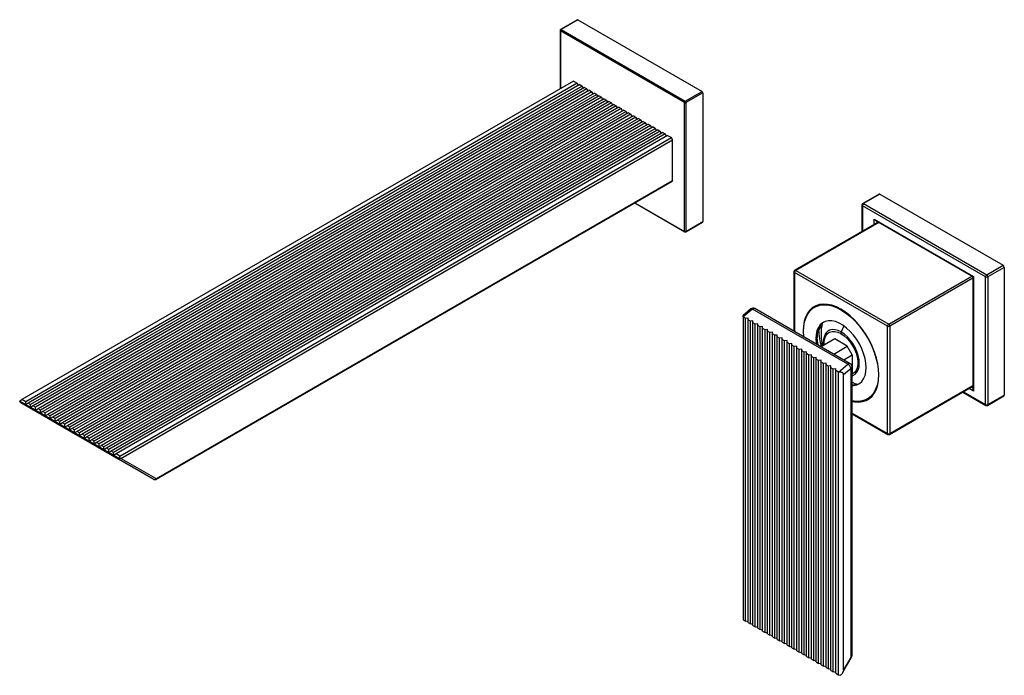
# Paper-space layout '_Isometric' of a CAD drawing. Units: millimetres. Extents: x -295 to -18, y -111 to 73.
import ezdxf

# ---------------------------------------------------------------- set-up
doc = ezdxf.new("R2010")
doc.units = ezdxf.units.MM

psp = doc.layouts.new('_Isometric')

# ---------------------------------------------------------------- linework, layer by layer
at = {"color": 7, "linetype": 'Continuous', "lineweight": 25}
for p, q in [((-137.82, 73.37), (-142.56, 70.64)), ((-137.67, 73.36), (-142.41, 70.62)), ((-137.67, 73.36), (-102.74, 53.19)), ((-142.71, 70.38), (-142.71, 53.96)), ((-107.69, 50.09), (-142.62, 70.25)), ((-142.62, 70.25), (-142.62, 54.01)), ((-142.41, 70.62), (-107.48, 50.46)), ((-138.95, 56.13), (-294.16, -33.47)), ((-137.88, 55.51), (-293.09, -34.09)), ((-138.95, 56.13), (-137.88, 55.51)), ((-137.53, 54.9), (-137.88, 55.51)), ((-137.17, 55.11), (-292.38, -34.5)), ((-136.51, 54.72), (-291.72, -34.88)), ((-135.8, 54.31), (-291.01, -35.29)), ((-135.13, 53.93), (-290.34, -35.67)), ((-134.42, 53.52), (-289.63, -36.08)), ((-133.76, 53.13), (-288.97, -36.47)), ((-133.05, 52.72), (-288.26, -36.88)), ((-137.17, 55.11), (-136.51, 54.72)), ((-136.15, 54.11), (-136.51, 54.72)), ((-135.8, 54.31), (-135.13, 53.93)), ((-134.78, 53.31), (-135.13, 53.93)), ((-134.42, 53.52), (-133.76, 53.13)), ((-133.4, 52.52), (-133.76, 53.13)), ((-133.05, 52.72), (-132.38, 52.34)), ((-107.48, 50.46), (-102.74, 53.19)), ((-102.53, 52.82), (-107.27, 50.09)), ((-102.53, 52.82), (-102.53, 16.57)), ((-132.38, 52.34), (-287.59, -37.26)), ((-131.67, 51.93), (-286.88, -37.67)), ((-131.01, 51.55), (-286.22, -38.06)), ((-130.3, 51.14), (-285.51, -38.46)), ((-129.63, 50.75), (-284.84, -38.85)), ((-128.93, 50.34), (-284.14, -39.26)), ((-128.26, 49.96), (-283.47, -39.64)), ((-132.03, 51.73), (-132.38, 52.34)), ((-131.67, 51.93), (-131.01, 51.55)), ((-130.65, 50.93), (-131.01, 51.55)), ((-130.3, 51.14), (-129.63, 50.75)), ((-129.28, 50.14), (-129.63, 50.75)), ((-128.93, 50.34), (-128.26, 49.96)), ((-127.9, 49.35), (-128.26, 49.96)), ((-107.69, 13.84), (-107.69, 50.09)), ((-107.27, 50.09), (-107.27, 13.84)), ((-127.55, 49.55), (-282.76, -40.05)), ((-126.88, 49.17), (-282.09, -40.44)), ((-126.18, 48.76), (-281.39, -40.84)), ((-125.51, 48.37), (-280.72, -41.23)), ((-124.8, 47.96), (-280.01, -41.64)), ((-124.13, 47.58), (-279.34, -42.02)), ((-123.43, 47.17), (-278.64, -42.43)), ((-127.55, 49.55), (-126.88, 49.17)), ((-126.53, 48.55), (-126.88, 49.17)), ((-126.18, 48.76), (-125.51, 48.37)), ((-125.16, 47.76), (-125.51, 48.37)), ((-124.8, 47.96), (-124.13, 47.58)), ((-123.78, 46.97), (-124.13, 47.58)), ((-123.43, 47.17), (-122.76, 46.78)), ((-122.76, 46.78), (-277.97, -42.82)), ((-122.05, 46.38), (-277.26, -43.22)), ((-121.38, 45.99), (-276.59, -43.61)), ((-120.68, 45.58), (-275.89, -44.02)), ((-120.01, 45.2), (-275.22, -44.4)), ((-119.3, 44.79), (-274.51, -44.81)), ((-118.64, 44.4), (-273.85, -45.2)), ((-122.41, 46.17), (-122.76, 46.78)), ((-122.05, 46.38), (-121.38, 45.99)), ((-121.03, 45.38), (-121.38, 45.99)), ((-120.68, 45.58), (-120.01, 45.2)), ((-119.66, 44.59), (-120.01, 45.2)), ((-119.3, 44.79), (-118.64, 44.4)), ((-118.28, 43.79), (-118.64, 44.4)), ((-117.93, 44), (-273.14, -45.61)), ((-117.26, 43.61), (-272.47, -45.99)), ((-116.55, 43.2), (-271.76, -46.4)), ((-115.89, 42.82), (-271.1, -46.78)), ((-115.18, 42.41), (-270.39, -47.19)), ((-114.51, 42.02), (-269.72, -47.58)), ((-113.8, 41.61), (-269.01, -47.99)), ((-117.93, 44), (-117.26, 43.61)), ((-116.91, 43), (-117.26, 43.61)), ((-116.55, 43.2), (-115.89, 42.82)), ((-115.53, 42.2), (-115.89, 42.82)), ((-115.18, 42.41), (-114.51, 42.02)), ((-114.16, 41.41), (-114.51, 42.02)), ((-113.8, 41.61), (-113.14, 41.23)), ((-113.14, 41.23), (-268.35, -48.37)), ((-112.43, 40.82), (-267.64, -48.78)), ((-266.58, -49.39), (-111.37, 40.21)), ((-266.29, -50.04), (-111.02, 39.6)), ((-112.78, 40.62), (-113.14, 41.23)), ((-112.43, 40.82), (-111.37, 40.21)), ((-111.02, 39.6), (-111.37, 40.21)), ((-111.02, 28.17), (-111.02, 39.6)), ((-256.35, -55.9), (-111.12, 27.94)), ((-256.25, -55.67), (-111.02, 28.17)), ((-52.93, 24.32), (-57.53, 21.66)), ((-52.68, 24.29), (-57.28, 21.64)), ((-52.68, 24.29), (-18.03, 4.29)), ((-121.71, 21.82), (-107.63, 13.7)), ((-121.62, 21.87), (-107.69, 13.84)), ((-57.78, 21.23), (-57.78, 13.76)), ((-22.98, 1.02), (-57.63, 21.03)), ((-57.63, 21.03), (-57.63, 13.85)), ((-57.28, 21.64), (-22.63, 1.64)), ((-54.27, 17.25), (-26.34, 1.13)), ((-54.27, 15.79), (-54.27, 17.25)), ((-53.92, 16.88), (-26.48, 1.04)), ((-53.56, 16.67), (-53.56, 16.19)), ((-107.33, 13.7), (-102.59, 16.43)), ((-107.27, 13.84), (-102.53, 16.57)), ((-53.15, 16.43), (-76.62, 2.88)), ((-53, 16.35), (-76.37, 2.86)), ((-53.21, 16.47), (-53.21, 16.4)), ((-76.37, 2.86), (-50.2, -12.24)), ((-22.63, 1.64), (-18.03, 4.29)), ((-17.68, 3.68), (-22.27, 1.02)), ((-17.68, 3.68), (-17.68, -32.25)), ((-76.87, 2.45), (-76.87, -14.26)), ((-50.56, -12.86), (-76.72, 2.25)), ((-76.72, 2.25), (-76.72, -14.34)), ((-50.2, -12.24), (-26.84, 1.24)), ((-26.49, 0.63), (-49.85, -12.86)), ((-26.49, 1.04), (-26.49, -30.64)), ((-26.34, 1.13), (-26.34, -31.13)), ((-22.98, -34.9), (-22.98, 1.02)), ((-22.27, 1.02), (-22.27, -34.9)), ((-89.02, -7.99), (-91.22, -9.8)), ((-88.54, -8.05), (-91.22, -10.25)), ((-61.67, -23.56), (-88.54, -8.05)), ((-61.02, -23.41), (-87.89, -7.9)), ((-69.89, -6.81), (-71.09, -7.51)), ((-90.51, -10.66), (-91.22, -10.25)), ((-91.22, -10.25), (-91.22, -95.42)), ((-89.8, -10.58), (-90.51, -10.66)), ((-90.51, -95.83), (-90.51, -10.66)), ((-89.8, -96.24), (-89.8, -10.58)), ((-89.14, -11.45), (-89.8, -11.07)), ((-88.43, -11.37), (-89.14, -11.45)), ((-89.14, -96.62), (-89.14, -11.45)), ((-88.43, -97.03), (-88.43, -11.37)), ((-87.77, -12.25), (-88.43, -11.86)), ((-87.06, -12.16), (-87.77, -12.25)), ((-87.77, -97.41), (-87.77, -12.25)), ((-87.06, -97.82), (-87.06, -12.16)), ((-86.39, -13.04), (-87.06, -12.65)), ((-85.69, -12.95), (-86.39, -13.04)), ((-86.39, -98.2), (-86.39, -13.04)), ((-85.69, -98.61), (-85.69, -12.95)), ((-85.02, -13.83), (-85.69, -13.45)), ((-84.32, -13.74), (-85.02, -13.83)), ((-85.02, -99), (-85.02, -13.83)), ((-84.32, -99.4), (-84.32, -13.74)), ((-68.98, -12.21), (-69.93, -13.92)), ((-69.93, -13.92), (-69.93, -13.57)), ((-50.56, -43.07), (-50.56, -12.86)), ((-49.85, -12.86), (-49.85, -43.07)), ((-83.65, -14.62), (-84.32, -14.24)), ((-82.94, -14.54), (-83.65, -14.62)), ((-83.65, -99.79), (-83.65, -14.62)), ((-82.94, -100.2), (-82.94, -14.54)), ((-82.28, -15.41), (-82.94, -15.03)), ((-81.57, -15.33), (-82.28, -15.41)), ((-82.28, -100.58), (-82.28, -15.41)), ((-81.57, -100.99), (-81.57, -15.33)), ((-80.91, -16.21), (-81.57, -15.82)), ((-80.2, -16.12), (-80.91, -16.21)), ((-80.91, -101.37), (-80.91, -16.21)), ((-80.2, -101.78), (-80.2, -16.12)), ((-79.54, -17), (-80.2, -16.61)), ((-74.17, -14.16), (-74.32, -14.25)), ((-74.32, -14.25), (-74.24, -15.78)), ((-70.71, -16.33), (-70.36, -16.12)), ((-70.07, -14), (-69.93, -13.92)), ((-65.41, -16.45), (-69.24, -18.66)), ((-61.87, -18.49), (-65.41, -16.45)), ((-63.64, -14.94), (-63.67, -14.92)), ((-63.55, -14.5), (-63.58, -14.48)), ((-78.83, -16.91), (-79.54, -17)), ((-79.54, -102.16), (-79.54, -17)), ((-78.83, -102.57), (-78.83, -16.91)), ((-78.16, -17.79), (-78.83, -17.41)), ((-77.46, -17.7), (-78.16, -17.79)), ((-78.16, -102.96), (-78.16, -17.79)), ((-77.46, -103.36), (-77.46, -17.7)), ((-76.79, -18.58), (-77.46, -18.2)), ((-76.09, -18.5), (-76.79, -18.58)), ((-76.79, -103.75), (-76.79, -18.58)), ((-76.08, -104.16), (-76.08, -18.5)), ((-75.42, -19.37), (-76.08, -18.99)), ((-74.71, -19.29), (-75.42, -19.37)), ((-75.42, -104.54), (-75.42, -19.37)), ((-74.71, -104.95), (-74.71, -19.29)), ((-65.7, -20.7), (-61.87, -18.49)), ((-60.46, -20.94), (-61.87, -18.49)), ((-74.05, -20.17), (-74.71, -19.78)), ((-73.34, -20.08), (-74.05, -20.17)), ((-74.05, -105.33), (-74.05, -20.17)), ((-73.34, -105.74), (-73.34, -20.08)), ((-72.68, -20.96), (-73.34, -20.57)), ((-71.97, -20.87), (-72.68, -20.96)), ((-72.68, -106.12), (-72.68, -20.96)), ((-71.97, -106.53), (-71.97, -20.87)), ((-71.3, -21.75), (-71.97, -21.37)), ((-70.6, -21.66), (-71.3, -21.75)), ((-71.3, -106.91), (-71.3, -21.75)), ((-70.6, -107.32), (-70.6, -21.66)), ((-69.93, -22.54), (-70.6, -22.16)), ((-62.88, -22.34), (-60.46, -20.94)), ((-60.46, -20.94), (-60.46, -25.67)), ((-69.23, -22.45), (-69.93, -22.54)), ((-69.93, -107.71), (-69.93, -22.54)), ((-69.23, -108.11), (-69.23, -22.46)), ((-68.56, -23.33), (-69.23, -22.95)), ((-67.85, -23.25), (-68.56, -23.33)), ((-68.56, -108.5), (-68.56, -23.33)), ((-67.85, -108.91), (-67.85, -23.25)), ((-67.19, -24.13), (-67.85, -23.74)), ((-66.48, -24.04), (-67.19, -24.13)), ((-67.19, -109.29), (-67.19, -24.13)), ((-66.48, -109.7), (-66.48, -24.04)), ((-65.82, -24.92), (-66.48, -24.53)), ((-65.11, -24.83), (-65.82, -24.92)), ((-65.82, -110.08), (-65.82, -24.92)), ((-65.11, -110.49), (-65.11, -24.83)), ((-64.35, -25.77), (-61.67, -23.56)), ((-62.93, -26.43), (-60.81, -24.68)), ((-60.81, -105.86), (-60.81, -24.68)), ((-60.52, -105.45), (-60.52, -24.27)), ((-64.35, -25.77), (-65.11, -25.33)), ((-64.35, -110.93), (-64.35, -25.77)), ((-62.93, -109.53), (-62.93, -26.43)), ((-60.46, -25.67), (-60.52, -25.74)), ((-52.96, -26.41), (-53.1, -26.49)), ((-49.95, -43.3), (-26.49, -29.75)), ((-49.85, -43.07), (-26.49, -29.58)), ((-26.34, -31.13), (-27.61, -30.4)), ((-26.9, -29.99), (-26.49, -30.23)), ((-26.49, -29.82), (-26.55, -29.78)), ((-56.19, -33.31), (-54.99, -32.62)), ((-29.35, -31.4), (-22.88, -35.13)), ((-29.2, -31.31), (-22.98, -34.9)), ((-22.38, -35.13), (-17.78, -32.48)), ((-22.27, -34.9), (-17.68, -32.25)), ((-266.64, -50.17), (-294.8, -33.92)), ((-294.79, -33.84), (-294.16, -33.47)), ((-294.51, -34.33), (-266.93, -50.25)), ((-284.68, -40.01), (-294.51, -34.33)), ((-293.09, -34.09), (-294.16, -33.47)), ((-293.09, -34.9), (-293.09, -34.09)), ((-292.38, -34.5), (-293.09, -34.9)), ((-291.72, -34.88), (-292.38, -34.5)), ((-291.72, -35.7), (-291.72, -34.88)), ((-291.01, -35.29), (-291.72, -35.7)), ((-290.34, -35.67), (-291.01, -35.29)), ((-290.34, -36.49), (-290.34, -35.67)), ((-289.63, -36.08), (-290.34, -36.49)), ((-288.97, -36.47), (-289.63, -36.08)), ((-288.97, -37.28), (-288.97, -36.47)), ((-288.26, -36.88), (-288.97, -37.28)), ((-287.59, -37.26), (-288.26, -36.88)), ((-287.59, -38.08), (-287.59, -37.26)), ((-286.88, -37.67), (-287.59, -38.08)), ((-286.22, -38.06), (-286.88, -37.67)), ((-286.22, -38.87), (-286.22, -38.06)), ((-285.51, -38.46), (-286.22, -38.87)), ((-284.84, -38.85), (-285.51, -38.46)), ((-60.52, -37.32), (-50.56, -43.07)), ((-60.52, -37.49), (-50.45, -43.3)), ((-284.84, -39.67), (-284.84, -38.85)), ((-284.14, -39.26), (-284.84, -39.67)), ((-284.68, -40.01), (-257.1, -55.93)), ((-283.47, -39.64), (-284.14, -39.26)), ((-283.47, -40.46), (-283.47, -39.64)), ((-282.76, -40.05), (-283.47, -40.46)), ((-282.09, -40.44), (-282.76, -40.05)), ((-282.09, -41.25), (-282.09, -40.44)), ((-281.39, -40.84), (-282.09, -41.25)), ((-280.72, -41.23), (-281.39, -40.84)), ((-280.72, -42.05), (-280.72, -41.23)), ((-280.01, -41.64), (-280.72, -42.05)), ((-279.34, -42.02), (-280.01, -41.64)), ((-279.34, -42.84), (-279.34, -42.02)), ((-278.64, -42.43), (-279.34, -42.84)), ((-277.97, -42.82), (-278.64, -42.43)), ((-277.97, -43.63), (-277.97, -42.82)), ((-277.26, -43.22), (-277.97, -43.63)), ((-276.59, -43.61), (-277.26, -43.22)), ((-276.59, -44.43), (-276.59, -43.61)), ((-275.89, -44.02), (-276.59, -44.43)), ((-275.22, -44.4), (-275.89, -44.02)), ((-275.22, -45.22), (-275.22, -44.4)), ((-274.51, -44.81), (-275.22, -45.22)), ((-273.85, -45.2), (-274.51, -44.81)), ((-273.85, -46.01), (-273.85, -45.2)), ((-273.14, -45.61), (-273.85, -46.01)), ((-272.47, -45.99), (-273.14, -45.61)), ((-272.47, -46.81), (-272.47, -45.99)), ((-271.76, -46.4), (-272.47, -46.81)), ((-271.1, -46.78), (-271.76, -46.4)), ((-271.1, -47.6), (-271.1, -46.78)), ((-270.39, -47.19), (-271.1, -47.6)), ((-269.72, -47.58), (-270.39, -47.19)), ((-269.72, -48.39), (-269.72, -47.58)), ((-269.01, -47.99), (-269.72, -48.39)), ((-268.35, -48.37), (-269.01, -47.99)), ((-268.35, -49.19), (-268.35, -48.37)), ((-267.64, -48.78), (-268.35, -49.19)), ((-266.58, -49.39), (-267.64, -48.78)), ((-266.58, -50.13), (-266.58, -49.39)), ((-257.1, -55.93), (-266.93, -50.25)), ((-256.5, -55.7), (-266.29, -50.04)), ((-91.22, -95.42), (-90.51, -95.83)), ((-89.8, -96), (-90.51, -95.83)), ((-89.8, -96.24), (-89.14, -96.62)), ((-88.43, -96.79), (-89.14, -96.62)), ((-88.43, -97.03), (-87.77, -97.41)), ((-87.06, -97.58), (-87.77, -97.41)), ((-87.06, -97.82), (-86.39, -98.2)), ((-85.69, -98.37), (-86.39, -98.2)), ((-85.69, -98.61), (-85.02, -99)), ((-84.32, -99.17), (-85.02, -99)), ((-84.32, -99.4), (-83.65, -99.79)), ((-82.95, -99.96), (-83.65, -99.79)), ((-82.94, -100.2), (-82.28, -100.58)), ((-81.57, -100.75), (-82.28, -100.58)), ((-81.57, -100.99), (-80.91, -101.37)), ((-80.2, -101.54), (-80.91, -101.37)), ((-80.2, -101.78), (-79.54, -102.16)), ((-78.83, -102.33), (-79.54, -102.16)), ((-78.83, -102.57), (-78.16, -102.96)), ((-77.46, -103.12), (-78.16, -102.96)), ((-77.46, -103.36), (-76.79, -103.75)), ((-76.09, -103.92), (-76.79, -103.75)), ((-76.08, -104.16), (-75.42, -104.54)), ((-74.71, -104.71), (-75.42, -104.54)), ((-74.71, -104.95), (-74.05, -105.33)), ((-73.34, -105.5), (-74.05, -105.33)), ((-73.34, -105.74), (-72.68, -106.12)), ((-71.97, -106.29), (-72.68, -106.12)), ((-71.97, -106.53), (-71.3, -106.91)), ((-70.6, -107.08), (-71.3, -106.91)), ((-70.6, -107.32), (-69.93, -107.71)), ((-69.23, -107.88), (-69.93, -107.71)), ((-63.19, -110.35), (-60.65, -105.95)), ((-60.81, -105.86), (-62.93, -109.53)), ((-60.65, -105.95), (-60.81, -105.86)), ((-69.23, -108.11), (-68.56, -108.5)), ((-67.86, -108.67), (-68.56, -108.5)), ((-67.85, -108.91), (-67.19, -109.29)), ((-66.48, -109.46), (-67.19, -109.29)), ((-66.48, -109.7), (-65.82, -110.08)), ((-65.11, -110.25), (-65.82, -110.08)), ((-65.11, -110.49), (-64.35, -110.93)), ((-64.35, -110.93), (-63.77, -111.07))]:
    psp.add_line(p, q, dxfattribs=at)
at = {"color": 7, "linetype": 'Continuous', "lineweight": 25, "flags": 128}
for points in [[(-88.54, -8.05), (-88.67, -7.98), (-88.79, -7.95), (-88.9, -7.94), (-88.99, -7.97), (-89.02, -7.99)], [(-52.96, -26.57), (-53.04, -25.04), (-53.27, -23.44), (-53.66, -21.8), (-54.19, -20.14), (-54.85, -18.48), (-55.65, -16.85), (-56.56, -15.27), (-57.57, -13.76), (-58.68, -12.36), (-59.85, -11.07), (-61.08, -9.91), (-62.35, -8.91), (-63.64, -8.08), (-64.93, -7.43), (-66.19, -6.96), (-67.43, -6.7), (-68.6, -6.63), (-69.71, -6.76), (-70.72, -7.09), (-71.63, -7.62), (-72.43, -8.33), (-73.09, -9.22), (-73.62, -10.27), (-74.01, -11.47), (-74.24, -12.81), (-74.32, -14.25)], [(-74.18, -14.33), (-74.1, -12.91), (-73.87, -11.59), (-73.49, -10.41), (-72.97, -9.37), (-72.31, -8.49), (-71.53, -7.79), (-70.63, -7.27), (-69.62, -6.94), (-68.54, -6.81), (-67.38, -6.88), (-66.16, -7.14), (-64.91, -7.6), (-63.64, -8.24), (-62.37, -9.07), (-61.12, -10.05), (-59.9, -11.19), (-58.74, -12.46), (-57.65, -13.85), (-56.65, -15.34), (-55.75, -16.89), (-54.97, -18.5), (-54.31, -20.14), (-53.79, -21.78), (-53.41, -23.4), (-53.18, -24.98), (-53.1, -26.49)], [(-56.57, -24.49), (-56.65, -23.23), (-56.88, -21.9), (-57.27, -20.55), (-57.8, -19.18), (-58.46, -17.85), (-59.23, -16.57), (-60.1, -15.38), (-61.06, -14.3), (-62.07, -13.36), (-63.11, -12.57), (-64.17, -11.96), (-65.21, -11.54), (-66.22, -11.32), (-67.18, -11.3), (-68.05, -11.48), (-68.82, -11.86), (-69.48, -12.44), (-70.01, -13.19), (-70.4, -14.1), (-70.63, -15.16), (-70.71, -16.33)], [(-63.58, -14.48), (-64.46, -14.07), (-65.31, -13.84), (-66.11, -13.82), (-66.83, -13.99), (-67.46, -14.36), (-67.96, -14.9), (-68.33, -15.62), (-68.56, -16.47), (-68.63, -17.45), (-68.58, -18.28)], [(-74.1, -15.86), (-74.1, -15.84), (-74.18, -14.33)], [(-70.71, -16.33), (-70.63, -17.59), (-70.59, -17.88)], [(-70.16, -18.13), (-70.27, -17.45), (-70.36, -16.12)], [(-70.08, -18.17), (-70.28, -16.98), (-70.35, -15.92)], [(-68.36, -18.16), (-68.36, -17.2), (-68.2, -16.3), (-67.89, -15.54), (-67.43, -14.94), (-66.85, -14.53), (-66.15, -14.32), (-65.37, -14.32), (-64.53, -14.52), (-63.67, -14.92)], [(-63.64, -14.94), (-62.77, -15.53), (-61.93, -16.29), (-61.15, -17.19), (-60.45, -18.2), (-59.86, -19.29), (-59.4, -20.41), (-59.08, -21.53), (-58.92, -22.61), (-58.92, -23.62), (-59.08, -24.52), (-59.39, -25.29), (-59.85, -25.88), (-60.43, -26.29), (-60.52, -26.33)], [(-60.52, -26.81), (-60.27, -26.73), (-59.65, -26.36), (-59.15, -25.82), (-58.78, -25.1), (-58.55, -24.25), (-58.48, -23.27), (-58.56, -22.21), (-58.79, -21.09), (-59.16, -19.95), (-59.67, -18.83), (-60.29, -17.75), (-61.02, -16.74), (-61.82, -15.85), (-62.67, -15.09), (-63.55, -14.5)], [(-60.52, -29.54), (-60.1, -29.52), (-59.23, -29.34), (-58.46, -28.96), (-57.8, -28.38), (-57.27, -27.63), (-56.88, -26.72), (-56.65, -25.66), (-56.57, -24.49)], [(-53.1, -26.49), (-53.18, -27.91), (-53.41, -29.23), (-53.79, -30.41), (-54.31, -31.45), (-54.97, -32.33), (-55.75, -33.03), (-56.65, -33.55), (-57.65, -33.88), (-58.74, -34.01), (-59.9, -33.94), (-60.52, -33.83)], [(-60.52, -34), (-59.85, -34.12), (-58.68, -34.19), (-57.57, -34.06), (-56.56, -33.73), (-55.65, -33.2), (-54.85, -32.49), (-54.19, -31.6), (-53.66, -30.55), (-53.27, -29.35), (-53.04, -28.02), (-52.96, -26.57)]]:
    psp.add_lwpolyline(points, dxfattribs=at)
at = {"color": 7, "linetype": 'Continuous', "lineweight": 25}
for centre, radius, start, end in [((-137.76, 73.23), 0.151, 54.3824, 114.3071), ((-142.41, 70.38), 0.3, 119.9973, 180), ((-142.56, 70.39), 0.151, 185.6948, 245.6253), ((-142.16, 70.23), 0.461, 122.6055, 177.3945), ((-142.5, 70.5), 0.151, 54.3824, 114.3071), ((-102.99, 52.8), 0.461, 2.6055, 57.3945), ((-107.23, 50.07), 0.461, 122.6055, 177.3945), ((-107.48, 50.5), 0.461, 242.6097, 297.3903), ((-107.73, 50.07), 0.461, 2.6055, 57.3945), ((-111.26, 28.14), 0.246, 305.0133, 6.2988), ((-52.83, 24.09), 0.251, 54.3824, 114.3071), ((-57.28, 21.23), 0.5, 119.9973, 180), ((-57.53, 21.25), 0.251, 185.6948, 245.6253), ((-56.86, 20.99), 0.768, 122.6055, 177.3945), ((-57.42, 21.43), 0.251, 54.3824, 114.3071), ((-102.68, 16.55), 0.148, 305.0133, 6.2988), ((-107.48, 14.24), 0.461, 242.6097, 297.3903), ((-107.55, 13.82), 0.148, 173.7012, 234.9867), ((-107.48, 13.96), 0.3, 240.0027, 299.9973), ((-107.41, 13.82), 0.144, 304.0564, 7.2558), ((-76.37, 2.45), 0.5, 119.9973, 180), ((-75.95, 2.21), 0.768, 122.6055, 177.3945), ((-76.51, 2.66), 0.251, 54.3824, 114.3071), ((-18.45, 3.64), 0.768, 2.6055, 57.3945), ((-76.62, 2.48), 0.251, 185.6948, 245.6253), ((-22.21, 0.99), 0.768, 122.6055, 177.3945), ((-22.63, 1.71), 0.769, 242.6097, 297.3903), ((-23.04, 0.99), 0.768, 2.6055, 57.3945), ((-88.39, -8.76), 1, 60.0027, 129.4455), ((-88.1, -8.45), 0.592, 69.0695, 137.4103), ((-65.32, -15.63), 5.06, 128.3486, 185.6513), ((-54.24, -14.98), 15, 168.4712, 193.2853), ((-40.37, -23.11), 24.73, 155.2694, 159.6188), ((-49.79, -12.89), 0.768, 122.6055, 177.3945), ((-50.2, -12.17), 0.769, 242.6097, 297.3903), ((-50.62, -12.89), 0.768, 2.6055, 57.3945), ((-54.14, -13.64), 15.8, 181.0314, 198.3212), ((-62.35, -14.96), 1.29, 158.8727, 178.9709), ((-61.24, -23.94), 0.572, 67.7213, 138.7585), ((-62.66, -25.21), 1.92, 15.7896, 58.7693), ((-61.52, -24.27), 1, 0, 60.0027), ((-61.02, -24.22), 0.503, 294.3747, 354.3052), ((-54.24, -14.98), 15, 245.2612, 251.5234), ((-60.13, -25.48), 3.86, 264.1576, 295.4503), ((-17.92, -32.28), 0.246, 305.0133, 6.2988), ((-294.26, -33.92), 0.535, 171.4714, 179.8398), ((-22.63, -34.22), 0.769, 242.6097, 297.3903), ((-22.74, -34.93), 0.246, 173.7012, 234.9867), ((-22.63, -34.7), 0.5, 240.0027, 299.9973), ((-22.51, -34.93), 0.24, 304.0564, 7.2558), ((-50.2, -42.39), 0.769, 242.6097, 297.3903), ((-50.31, -43.1), 0.246, 173.7012, 234.9867), ((-50.2, -42.86), 0.5, 240.0027, 299.9973), ((-50.09, -43.1), 0.24, 304.0564, 7.2558), ((-266.91, -49.71), 0.535, 300.1615, 308.5293), ((-256.91, -55.51), 0.461, 246.3569, 335.1837), ((-256.93, -55.62), 0.349, 240.2475, 259.5314), ((-256.39, -55.47), 0.251, 245.686, 305.6182), ((-256.49, -55.7), 0.246, 304.401, 6.3546), ((-61.02, -105.4), 0.503, 294.3747, 354.3052), ((-61.52, -105.45), 1, 330, 0)]:
    psp.add_arc(centre, radius, start, end, dxfattribs=at)
for points, knots in [([(-53.92, 16.88), (-53.98, 16.92), (-54.12, 17.02), (-54.22, 17.16), (-54.27, 17.25)], [0, 0, 0, 0, 0.433918, 1, 1, 1, 1]), ([(-26.48, 1.04), (-26.48, 1.05), (-26.47, 1.05), (-26.39, 1.1), (-26.34, 1.13)], [0, 0, 0, 0, 0.43395, 1, 1, 1, 1]), ([(-91.22, -10.25), (-91.22, -10.14), (-91.22, -9.94), (-91.22, -9.8), (-91.22, -9.8), (-91.22, -9.8)], [0, 0, 0, 0, 0.456737, 0.865591, 1, 1, 1, 1]), ([(-62.93, -26.43), (-62.93, -26.4), (-62.94, -26.35), (-62.95, -26.27), (-62.98, -26.2), (-63.02, -26.13), (-63.07, -26.07), (-63.14, -26.01), (-63.21, -25.96), (-63.3, -25.91), (-63.5, -25.82), (-63.85, -25.73), (-64.18, -25.75), (-64.35, -25.77)], [0, 0, 0, 0, 0.05283, 0.1035778, 0.1531033, 0.2023306, 0.2522003, 0.3036179, 0.3574106, 0.4143022, 0.4749056, 0.7227209, 1, 1, 1, 1]), ([(-26.48, -30.64), (-26.48, -30.71), (-26.47, -30.88), (-26.39, -31.04), (-26.34, -31.13)], [0, 0, 0, 0, 0.433894, 1, 1, 1, 1]), ([(-294.51, -34.33), (-294.52, -34.32), (-294.55, -34.31), (-294.58, -34.27), (-294.62, -34.24), (-294.65, -34.2), (-294.69, -34.14), (-294.75, -34.05), (-294.78, -33.96), (-294.8, -33.92)], [0, 0, 0, 0, 0.099736, 0.197941, 0.29545, 0.393116, 0.491785, 0.716614, 1, 1, 1, 1]), ([(-266.64, -50.17), (-266.65, -50.18), (-266.67, -50.21), (-266.7, -50.24), (-266.73, -50.26), (-266.77, -50.28), (-266.84, -50.29), (-266.9, -50.26), (-266.93, -50.25)], [0, 0, 0, 0, 0.149544, 0.284092, 0.403956, 0.509579, 0.753989, 1, 1, 1, 1]), ([(-266.29, -50.04), (-266.31, -50.05), (-266.35, -50.07), (-266.42, -50.1), (-266.49, -50.12), (-266.55, -50.12), (-266.58, -50.13)], [0, 0, 0, 0, 0.21142, 0.448127, 0.710817, 1, 1, 1, 1]), ([(-256.99, -55.97), (-256.94, -55.98), (-256.84, -56.01), (-256.67, -56.01), (-256.5, -55.98), (-256.4, -55.93), (-256.35, -55.9)], [0, 0, 0, 0, 0.253521, 0.508796, 0.759622, 1, 1, 1, 1]), ([(-62.93, -109.53), (-62.93, -109.56), (-62.94, -109.63), (-62.95, -109.73), (-62.97, -109.84), (-63.01, -109.96), (-63.06, -110.08), (-63.12, -110.22), (-63.21, -110.39), (-63.35, -110.6), (-63.54, -110.84), (-63.69, -110.99), (-63.77, -111.07)], [0, 0, 0, 0, 0.054648, 0.114554, 0.179836, 0.250585, 0.326874, 0.408758, 0.496284, 0.661007, 0.828906, 1, 1, 1, 1])]:
    psp.add_open_spline(points, degree=3, knots=knots, dxfattribs=at)

doc.saveas('drawing.dxf')
